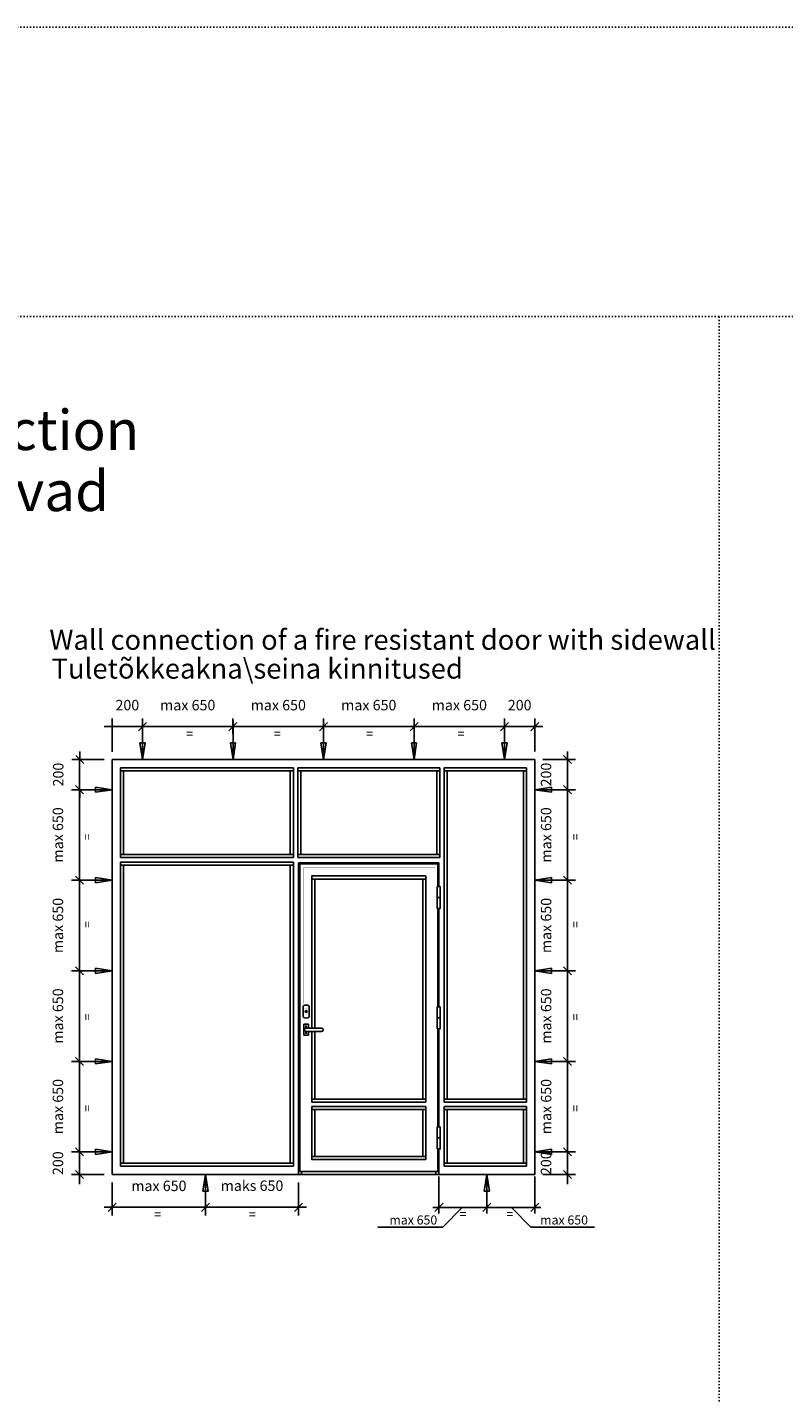
# Model space of a CAD drawing. Extents: x -9629 to 22266, y 8462 to 23313.
# Drawn here: x -1767 to -824, y 12207 to 13906 of the extents above; entities that cross this region are included whole.
import ezdxf

# ---------------------------------------------------------------- set-up
doc = ezdxf.new("R2010")
doc.units = 0
doc.header["$MEASUREMENT"] = 0
for name, pattern in [('AUSGEZOGEN', [0]), ('DASHED', [0.75, 0.5, -0.25]), ('OGLT1', [4, 1.5, -2.5])]:
    doc.linetypes.add(name, pattern=pattern)
doc.layers.get('0').update_dxf_attribs({"linetype": 'CONTINUOUS'})
doc.layers.get('DEFPOINTS').update_dxf_attribs({"linetype": 'CONTINUOUS'})
doc.layers.add('HILFSPUNKTE', color=15, linetype='AUSGEZOGEN')
doc.styles.add('WMF-ARIAL0', font='arial.ttf')
doc.dimstyles.new('STANDARD_1-20', dxfattribs={"dimscale": 0, "dimtxt": 60, "dimasz": 54, "dimexe": 40, "dimexo": 13, "dimgap": 20, "dimtad": 1, "dimtoh": 1, "dimdec": 0, "dimzin": 0, "dimtxsty": 'STANDARD', "dimblk1": 'OBLIQUE', "dimblk2": 'OBLIQUE', "dimsah": 1, "dimcen": 0.09, "dimdle": 40, "dimclrd": 1, "dimclre": 1, "dimclrt": 256, "dimazin": 3, "dimtfac": 1, "dimtdec": 0, "dimtofl": 0, "dimtmove": 0, "dimatfit": 3, "dimtolj": 1, "dimtzin": 0})

# ---------------------------------------------------------------- blocks, each defined once
blk = doc.blocks.new('NOOL')
at = {"color": 1}
for p, q in [((94, 151), (415, 151)), ((415, 151), (277, 172)), ((277, 172), (277, 129)), ((415, 151), (277, 129))]:
    blk.add_line(p, q, dxfattribs=at)
blk = doc.blocks.new('_OBLIQUE')
at = {"color": 0, "linetype": 'BYBLOCK'}
blk.add_line((-0.5, -0.5), (0.5, 0.5), dxfattribs=at)
blk = doc.blocks.new('*D518')
at = {"color": 1, "linetype": 'BYBLOCK'}
for p, q in [((-1663.3, 13035.7), (-1470.7, 13035.7)), ((-1623.3, 13026.9), (-1623.3, 13045.7)), ((-1510.7, 13031.7), (-1510.7, 13045.7))]:
    blk.add_line(p, q, dxfattribs=at)
at = {"layer": 'DEFPOINTS', "color": 0, "linetype": 'BYBLOCK'}
for p in [(-1510.7, 13035.7), (-1623.3, 13016.9), (-1510.7, 13021.7)]:
    blk.add_point(p, dxfattribs=at)
at = {"color": 1, "linetype": 'BYBLOCK', "xscale": 10, "yscale": 10, "zscale": 10, "rotation": 180}
blk.add_blockref('_OBLIQUE', (-1623.3, 13035.7), dxfattribs=at)
at = {"color": 1, "linetype": 'BYBLOCK', "xscale": 10, "yscale": 10, "zscale": 10}
blk.add_blockref('_OBLIQUE', (-1510.7, 13035.7), dxfattribs=at)
at = {"linetype": 'BYBLOCK', "insert": (-1567, 13062.5), "char_height": 13, "attachment_point": 5}
blk.add_mtext('\\A1;ma{\\fVerdana|b0|i0|c186|p34;x} {\\fVerdana|b0|i0|c186|p34;65}0', dxfattribs=at)
blk = doc.blocks.new('*D519')
at = {"color": 1, "linetype": 'BYBLOCK'}
for p, q in [((-1520.7, 13035.7), (-1388, 13035.7)), ((-1510.7, 13026.9), (-1510.7, 13045.7)), ((-1398, 13026.9), (-1398, 13045.7))]:
    blk.add_line(p, q, dxfattribs=at)
at = {"layer": 'DEFPOINTS', "color": 0, "linetype": 'BYBLOCK'}
for p in [(-1398, 13035.7), (-1510.7, 13016.9), (-1398, 13016.9)]:
    blk.add_point(p, dxfattribs=at)
at = {"color": 1, "linetype": 'BYBLOCK', "xscale": 10, "yscale": 10, "zscale": 10, "rotation": 180}
blk.add_blockref('_OBLIQUE', (-1510.7, 13035.7), dxfattribs=at)
at = {"color": 1, "linetype": 'BYBLOCK', "xscale": 10, "yscale": 10, "zscale": 10}
blk.add_blockref('_OBLIQUE', (-1398, 13035.7), dxfattribs=at)
at = {"linetype": 'BYBLOCK', "insert": (-1454.3, 13062.5), "char_height": 13, "attachment_point": 5}
blk.add_mtext('\\A1;ma{\\fVerdana|b0|i0|c186|p34;x} {\\fVerdana|b0|i0|c186|p34;65}0', dxfattribs=at)
blk = doc.blocks.new('*D520')
at = {"color": 1, "linetype": 'BYBLOCK'}
for p, q in [((-1408, 13035.7), (-1275.3, 13035.7)), ((-1398, 13026.9), (-1398, 13045.7)), ((-1285.3, 13025.7), (-1285.3, 13045.7))]:
    blk.add_line(p, q, dxfattribs=at)
at = {"layer": 'DEFPOINTS', "color": 0, "linetype": 'BYBLOCK'}
for p in [(-1285.3, 13035.7), (-1398, 13016.9), (-1285.3, 13015.7)]:
    blk.add_point(p, dxfattribs=at)
at = {"color": 1, "linetype": 'BYBLOCK', "xscale": 10, "yscale": 10, "zscale": 10, "rotation": 180}
blk.add_blockref('_OBLIQUE', (-1398, 13035.7), dxfattribs=at)
at = {"color": 1, "linetype": 'BYBLOCK', "xscale": 10, "yscale": 10, "zscale": 10}
blk.add_blockref('_OBLIQUE', (-1285.3, 13035.7), dxfattribs=at)
at = {"linetype": 'BYBLOCK', "insert": (-1341.7, 13062.5), "char_height": 13, "attachment_point": 5}
blk.add_mtext('\\A1;ma{\\fVerdana|b0|i0|c186|p34;x} {\\fVerdana|b0|i0|c186|p34;65}0', dxfattribs=at)
blk = doc.blocks.new('*D521')
at = {"color": 1, "linetype": 'BYBLOCK'}
for p, q in [((-1325.3, 13035.7), (-1132.7, 13035.7)), ((-1285.3, 13025.7), (-1285.3, 13045.7)), ((-1172.7, 13025.5), (-1172.7, 13045.7))]:
    blk.add_line(p, q, dxfattribs=at)
at = {"layer": 'DEFPOINTS', "color": 0, "linetype": 'BYBLOCK'}
for p in [(-1172.7, 13035.7), (-1285.3, 13015.7), (-1172.7, 13015.5)]:
    blk.add_point(p, dxfattribs=at)
at = {"color": 1, "linetype": 'BYBLOCK', "xscale": 10, "yscale": 10, "zscale": 10, "rotation": 180}
blk.add_blockref('_OBLIQUE', (-1285.3, 13035.7), dxfattribs=at)
at = {"color": 1, "linetype": 'BYBLOCK', "xscale": 10, "yscale": 10, "zscale": 10}
blk.add_blockref('_OBLIQUE', (-1172.7, 13035.7), dxfattribs=at)
at = {"linetype": 'BYBLOCK', "insert": (-1229, 13062.5), "char_height": 13, "attachment_point": 5}
blk.add_mtext('\\A1;ma{\\fVerdana|b0|i0|c186|p34;x} {\\fVerdana|b0|i0|c186|p34;65}0', dxfattribs=at)
blk = doc.blocks.new('*D522')
at = {"color": 1, "linetype": 'BYBLOCK'}
for p, q in [((-1094.3, 12997.3), (-1094.3, 12804.7)), ((-1103.1, 12957.3), (-1084.3, 12957.3)), ((-1098.3, 12844.7), (-1084.3, 12844.7))]:
    blk.add_line(p, q, dxfattribs=at)
at = {"layer": 'DEFPOINTS', "color": 0, "linetype": 'BYBLOCK'}
for p in [(-1113.1, 12957.3), (-1108.3, 12844.7), (-1094.3, 12844.7)]:
    blk.add_point(p, dxfattribs=at)
at = {"color": 1, "linetype": 'BYBLOCK', "xscale": 10, "yscale": 10, "zscale": 10}
for p, rotation in [((-1094.3, 12957.3), 90), ((-1094.3, 12844.7), 270)]:
    blk.add_blockref('_OBLIQUE', p, dxfattribs=dict(at, rotation=rotation))
at = {"linetype": 'BYBLOCK', "insert": (-1121, 12901), "char_height": 13, "attachment_point": 5, "rotation": 90}
blk.add_mtext('\\A1;ma{\\fVerdana|b0|i0|c186|p34;x} {\\fVerdana|b0|i0|c186|p34;65}0', dxfattribs=at)
blk = doc.blocks.new('*D523')
at = {"color": 1, "linetype": 'BYBLOCK'}
for p, q in [((-1103.1, 12844.7), (-1084.3, 12844.7)), ((-1094.3, 12854.7), (-1094.3, 12722)), ((-1103.1, 12732), (-1084.3, 12732))]:
    blk.add_line(p, q, dxfattribs=at)
at = {"layer": 'DEFPOINTS', "color": 0, "linetype": 'BYBLOCK'}
for p in [(-1113.1, 12844.7), (-1113.1, 12732), (-1094.3, 12732)]:
    blk.add_point(p, dxfattribs=at)
at = {"color": 1, "linetype": 'BYBLOCK', "xscale": 10, "yscale": 10, "zscale": 10}
for p, rotation in [((-1094.3, 12844.7), 90), ((-1094.3, 12732), 270)]:
    blk.add_blockref('_OBLIQUE', p, dxfattribs=dict(at, rotation=rotation))
at = {"linetype": 'BYBLOCK', "insert": (-1121, 12788.3), "char_height": 13, "attachment_point": 5, "rotation": 90}
blk.add_mtext('\\A1;ma{\\fVerdana|b0|i0|c186|p34;x} {\\fVerdana|b0|i0|c186|p34;65}0', dxfattribs=at)
blk = doc.blocks.new('*D524')
at = {"color": 1, "linetype": 'BYBLOCK'}
for p, q in [((-1094.3, 12742), (-1094.3, 12609.3)), ((-1103.1, 12732), (-1084.3, 12732)), ((-1104.3, 12619.3), (-1084.3, 12619.3))]:
    blk.add_line(p, q, dxfattribs=at)
at = {"layer": 'DEFPOINTS', "color": 0, "linetype": 'BYBLOCK'}
for p in [(-1113.1, 12732), (-1114.3, 12619.3), (-1094.3, 12619.3)]:
    blk.add_point(p, dxfattribs=at)
at = {"color": 1, "linetype": 'BYBLOCK', "xscale": 10, "yscale": 10, "zscale": 10}
for p, rotation in [((-1094.3, 12732), 90), ((-1094.3, 12619.3), 270)]:
    blk.add_blockref('_OBLIQUE', p, dxfattribs=dict(at, rotation=rotation))
at = {"linetype": 'BYBLOCK', "insert": (-1121, 12675.7), "char_height": 13, "attachment_point": 5, "rotation": 90}
blk.add_mtext('\\A1;ma{\\fVerdana|b0|i0|c186|p34;x} {\\fVerdana|b0|i0|c186|p34;65}0', dxfattribs=at)
blk = doc.blocks.new('*D525')
at = {"color": 1, "linetype": 'BYBLOCK'}
for p, q in [((-1094.3, 12659.3), (-1094.3, 12466.7)), ((-1104.3, 12619.3), (-1084.3, 12619.3)), ((-1104.5, 12506.7), (-1084.3, 12506.7))]:
    blk.add_line(p, q, dxfattribs=at)
at = {"layer": 'DEFPOINTS', "color": 0, "linetype": 'BYBLOCK'}
for p in [(-1114.3, 12619.3), (-1114.5, 12506.7), (-1094.3, 12506.7)]:
    blk.add_point(p, dxfattribs=at)
at = {"color": 1, "linetype": 'BYBLOCK', "xscale": 10, "yscale": 10, "zscale": 10}
for p, rotation in [((-1094.3, 12619.3), 90), ((-1094.3, 12506.7), 270)]:
    blk.add_blockref('_OBLIQUE', p, dxfattribs=dict(at, rotation=rotation))
at = {"linetype": 'BYBLOCK', "insert": (-1121, 12563), "char_height": 13, "attachment_point": 5, "rotation": 90}
blk.add_mtext('\\A1;ma{\\fVerdana|b0|i0|c186|p34;x} {\\fVerdana|b0|i0|c186|p34;65}0', dxfattribs=at)
blk = doc.blocks.new('*D526')
at = {"color": 1, "linetype": 'BYBLOCK'}
for p, q in [((-1094.3, 12506.7), (-1094.3, 12516.7)), ((-1125.1, 12478.5), (-1084.3, 12478.5)), ((-1094.3, 12478.5), (-1094.3, 12468.5))]:
    blk.add_line(p, q, dxfattribs=at)
at = {"layer": 'DEFPOINTS', "color": 0, "linetype": 'BYBLOCK'}
for p in [(-1094.3, 12506.7), (-1135.1, 12478.5), (-1094.3, 12478.5)]:
    blk.add_point(p, dxfattribs=at)
at = {"color": 1, "linetype": 'BYBLOCK', "xscale": 10, "yscale": 10, "zscale": 10}
for p, rotation in [((-1094.3, 12506.7), 270), ((-1094.3, 12478.5), 90)]:
    blk.add_blockref('_OBLIQUE', p, dxfattribs=dict(at, rotation=rotation))
at = {"linetype": 'BYBLOCK', "insert": (-1121.1, 12492.6), "char_height": 13, "attachment_point": 5, "rotation": 90}
blk.add_mtext('\\A1;{\\fVerdana|b0|i0|c186|p34;200}', dxfattribs=at)
blk = doc.blocks.new('*D527')
at = {"color": 1, "linetype": 'BYBLOCK'}
for p, q in [((-1701.7, 12997.3), (-1701.7, 12804.7)), ((-1693, 12957.3), (-1711.7, 12957.3)), ((-1697.7, 12844.7), (-1711.7, 12844.7))]:
    blk.add_line(p, q, dxfattribs=at)
at = {"layer": 'DEFPOINTS', "color": 0, "linetype": 'BYBLOCK'}
for p in [(-1683, 12957.3), (-1701.7, 12844.7), (-1687.7, 12844.7)]:
    blk.add_point(p, dxfattribs=at)
at = {"color": 1, "linetype": 'BYBLOCK', "xscale": 10, "yscale": 10, "zscale": 10}
for p, rotation in [((-1701.7, 12957.3), 90), ((-1701.7, 12844.7), 270)]:
    blk.add_blockref('_OBLIQUE', p, dxfattribs=dict(at, rotation=rotation))
at = {"linetype": 'BYBLOCK', "insert": (-1728.5, 12901), "char_height": 13, "attachment_point": 5, "rotation": 90}
blk.add_mtext('\\A1;ma{\\fVerdana|b0|i0|c186|p34;x} {\\fVerdana|b0|i0|c186|p34;65}0', dxfattribs=at)
blk = doc.blocks.new('*D528')
at = {"color": 1, "linetype": 'BYBLOCK'}
for p, q in [((-1693, 12844.7), (-1711.7, 12844.7)), ((-1701.7, 12854.7), (-1701.7, 12722)), ((-1693, 12732), (-1711.7, 12732))]:
    blk.add_line(p, q, dxfattribs=at)
at = {"layer": 'DEFPOINTS', "color": 0, "linetype": 'BYBLOCK'}
for p in [(-1683, 12844.7), (-1701.7, 12732), (-1683, 12732)]:
    blk.add_point(p, dxfattribs=at)
at = {"color": 1, "linetype": 'BYBLOCK', "xscale": 10, "yscale": 10, "zscale": 10}
for p, rotation in [((-1701.7, 12844.7), 90), ((-1701.7, 12732), 270)]:
    blk.add_blockref('_OBLIQUE', p, dxfattribs=dict(at, rotation=rotation))
at = {"linetype": 'BYBLOCK', "insert": (-1728.5, 12788.3), "char_height": 13, "attachment_point": 5, "rotation": 90}
blk.add_mtext('\\A1;ma{\\fVerdana|b0|i0|c186|p34;x} {\\fVerdana|b0|i0|c186|p34;65}0', dxfattribs=at)
blk = doc.blocks.new('*D529')
at = {"color": 1, "linetype": 'BYBLOCK'}
for p, q in [((-1701.7, 12742), (-1701.7, 12609.3)), ((-1693, 12732), (-1711.7, 12732)), ((-1691.7, 12619.3), (-1711.7, 12619.3))]:
    blk.add_line(p, q, dxfattribs=at)
at = {"layer": 'DEFPOINTS', "color": 0, "linetype": 'BYBLOCK'}
for p in [(-1683, 12732), (-1701.7, 12619.3), (-1681.7, 12619.3)]:
    blk.add_point(p, dxfattribs=at)
at = {"color": 1, "linetype": 'BYBLOCK', "xscale": 10, "yscale": 10, "zscale": 10}
for p, rotation in [((-1701.7, 12732), 90), ((-1701.7, 12619.3), 270)]:
    blk.add_blockref('_OBLIQUE', p, dxfattribs=dict(at, rotation=rotation))
at = {"linetype": 'BYBLOCK', "insert": (-1728.5, 12675.7), "char_height": 13, "attachment_point": 5, "rotation": 90}
blk.add_mtext('\\A1;ma{\\fVerdana|b0|i0|c186|p34;x} {\\fVerdana|b0|i0|c186|p34;65}0', dxfattribs=at)
blk = doc.blocks.new('*D530')
at = {"color": 1, "linetype": 'BYBLOCK'}
for p, q in [((-1701.7, 12659.3), (-1701.7, 12466.7)), ((-1691.7, 12619.3), (-1711.7, 12619.3)), ((-1691.5, 12506.7), (-1711.7, 12506.7))]:
    blk.add_line(p, q, dxfattribs=at)
at = {"layer": 'DEFPOINTS', "color": 0, "linetype": 'BYBLOCK'}
for p in [(-1681.7, 12619.3), (-1701.7, 12506.7), (-1681.5, 12506.7)]:
    blk.add_point(p, dxfattribs=at)
at = {"color": 1, "linetype": 'BYBLOCK', "xscale": 10, "yscale": 10, "zscale": 10}
for p, rotation in [((-1701.7, 12619.3), 90), ((-1701.7, 12506.7), 270)]:
    blk.add_blockref('_OBLIQUE', p, dxfattribs=dict(at, rotation=rotation))
at = {"linetype": 'BYBLOCK', "insert": (-1728.5, 12563), "char_height": 13, "attachment_point": 5, "rotation": 90}
blk.add_mtext('\\A1;ma{\\fVerdana|b0|i0|c186|p34;x} {\\fVerdana|b0|i0|c186|p34;65}0', dxfattribs=at)
blk = doc.blocks.new('*D531')
at = {"color": 1, "linetype": 'BYBLOCK'}
for p, q in [((-1701.7, 12506.7), (-1701.7, 12516.7)), ((-1670.9, 12478.5), (-1711.7, 12478.5)), ((-1701.7, 12478.5), (-1701.7, 12468.5))]:
    blk.add_line(p, q, dxfattribs=at)
at = {"layer": 'DEFPOINTS', "color": 0, "linetype": 'BYBLOCK'}
for p in [(-1701.7, 12506.7), (-1701.7, 12478.5), (-1660.9, 12478.5)]:
    blk.add_point(p, dxfattribs=at)
at = {"color": 1, "linetype": 'BYBLOCK', "xscale": 10, "yscale": 10, "zscale": 10}
for p, rotation in [((-1701.7, 12506.7), 270), ((-1701.7, 12478.5), 90)]:
    blk.add_blockref('_OBLIQUE', p, dxfattribs=dict(at, rotation=rotation))
at = {"linetype": 'BYBLOCK', "insert": (-1728.5, 12492.6), "char_height": 13, "attachment_point": 5, "rotation": 90}
blk.add_mtext('\\A1;{\\fVerdana|b0|i0|c186|p34;200}', dxfattribs=at)
blk = doc.blocks.new('*D532')
at = {"color": 1, "linetype": 'BYBLOCK'}
for p, q in [((-1660.9, 12468.5), (-1660.9, 12427.7)), ((-1670.9, 12437.7), (-1534.9, 12437.7)), ((-1544.9, 12431), (-1544.9, 12427.7))]:
    blk.add_line(p, q, dxfattribs=at)
at = {"layer": 'DEFPOINTS', "color": 0, "linetype": 'BYBLOCK'}
for p in [(-1660.9, 12478.5), (-1544.9, 12441), (-1544.9, 12437.7)]:
    blk.add_point(p, dxfattribs=at)
at = {"color": 1, "linetype": 'BYBLOCK', "xscale": 10, "yscale": 10, "zscale": 10, "rotation": 180}
blk.add_blockref('_OBLIQUE', (-1660.9, 12437.7), dxfattribs=at)
at = {"color": 1, "linetype": 'BYBLOCK', "xscale": 10, "yscale": 10, "zscale": 10}
blk.add_blockref('_OBLIQUE', (-1544.9, 12437.7), dxfattribs=at)
at = {"linetype": 'BYBLOCK', "insert": (-1602.9, 12464.4), "char_height": 13, "attachment_point": 5}
blk.add_mtext('\\A1;ma{\\fVerdana|b0|i0|c186|p34;x} {\\fVerdana|b0|i0|c186|p34;65}0', dxfattribs=at)
blk = doc.blocks.new('*D533')
at = {"color": 1, "linetype": 'BYBLOCK'}
for p, q in [((-1429, 12468.5), (-1429, 12427.7)), ((-1554.9, 12437.7), (-1419, 12437.7)), ((-1544.9, 12444.3), (-1544.9, 12427.7))]:
    blk.add_line(p, q, dxfattribs=at)
at = {"layer": 'DEFPOINTS', "color": 0, "linetype": 'BYBLOCK'}
for p in [(-1429, 12478.5), (-1544.9, 12454.3), (-1429, 12437.7)]:
    blk.add_point(p, dxfattribs=at)
at = {"color": 1, "linetype": 'BYBLOCK', "xscale": 10, "yscale": 10, "zscale": 10, "rotation": 180}
blk.add_blockref('_OBLIQUE', (-1544.9, 12437.7), dxfattribs=at)
at = {"color": 1, "linetype": 'BYBLOCK', "xscale": 10, "yscale": 10, "zscale": 10}
blk.add_blockref('_OBLIQUE', (-1429, 12437.7), dxfattribs=at)
at = {"linetype": 'BYBLOCK', "insert": (-1487, 12464.6), "char_height": 13, "attachment_point": 5}
blk.add_mtext('\\A1;ma{\\fVerdana|b0|i0|c186|p34;ks} {\\fVerdana|b0|i0|c186|p34;65}0', dxfattribs=at)
blk = doc.blocks.new('*D495')
at = {"color": 1, "linetype": 'BYBLOCK'}
for p, q in [((-1701.4, 12994.9), (-1701.4, 13004.9)), ((-1670.9, 12994.9), (-1711.4, 12994.9)), ((-1670.9, 12957.3), (-1711.4, 12957.3)), ((-1701.4, 12957.3), (-1701.4, 12947.3))]:
    blk.add_line(p, q, dxfattribs=at)
at = {"layer": 'DEFPOINTS', "color": 0, "linetype": 'BYBLOCK'}
for p in [(-1701.4, 12994.9), (-1660.9, 12994.9), (-1660.9, 12957.3)]:
    blk.add_point(p, dxfattribs=at)
at = {"color": 1, "linetype": 'BYBLOCK', "xscale": 10, "yscale": 10, "zscale": 10, "rotation": 270}
blk.add_blockref('_OBLIQUE', (-1701.4, 12994.9), dxfattribs=at)
at = {"linetype": 'BYBLOCK', "insert": (-1728.1, 12976.1), "char_height": 13, "attachment_point": 5, "rotation": 90}
blk.add_mtext('\\A1;{\\fVerdana|b0|i0|c186|p34;200}', dxfattribs=at)
blk = doc.blocks.new('_NONE')
blk = doc.blocks.new('*D496')
at = {"color": 1, "linetype": 'BYBLOCK'}
for p, q in [((-1094.3, 12994.9), (-1094.3, 13004.9)), ((-1125.1, 12994.9), (-1084.3, 12994.9)), ((-1094.3, 12957.3), (-1094.3, 12947.3))]:
    blk.add_line(p, q, dxfattribs=at)
at = {"layer": 'DEFPOINTS', "color": 0, "linetype": 'BYBLOCK'}
for p in [(-1135.1, 12994.9), (-1094.3, 12994.9), (-1094.3, 12957.3)]:
    blk.add_point(p, dxfattribs=at)
at = {"color": 1, "linetype": 'BYBLOCK', "xscale": 10, "yscale": 10, "zscale": 10, "rotation": 270}
blk.add_blockref('_OBLIQUE', (-1094.3, 12994.9), dxfattribs=at)
at = {"linetype": 'BYBLOCK', "insert": (-1121.1, 12976.1), "char_height": 13, "attachment_point": 5, "rotation": 90}
blk.add_mtext('\\A1;{\\fVerdana|b0|i0|c186|p34;200}', dxfattribs=at)
blk = doc.blocks.new('*D498')
at = {"color": 1, "linetype": 'BYBLOCK'}
for p, q in [((-1660.9, 13035.7), (-1670.9, 13035.7)), ((-1660.9, 13004.3), (-1660.9, 13045.7)), ((-1623.3, 13004.3), (-1623.3, 13045.7)), ((-1623.3, 13035.7), (-1613.3, 13035.7))]:
    blk.add_line(p, q, dxfattribs=at)
at = {"layer": 'DEFPOINTS', "color": 0, "linetype": 'BYBLOCK'}
for p in [(-1623.3, 13035.7), (-1660.9, 12994.3), (-1623.3, 12994.3)]:
    blk.add_point(p, dxfattribs=at)
at = {"color": 1, "linetype": 'BYBLOCK', "xscale": 10, "yscale": 10, "zscale": 10, "rotation": 180}
blk.add_blockref('_OBLIQUE', (-1623.3, 13035.7), dxfattribs=at)
at = {"linetype": 'BYBLOCK', "insert": (-1642.1, 13062.5), "char_height": 13, "attachment_point": 5}
blk.add_mtext('\\A1;{\\fVerdana|b0|i0|c186|p34;200}', dxfattribs=at)
blk = doc.blocks.new('*D499')
at = {"color": 1, "linetype": 'BYBLOCK'}
for p, q in [((-1172.7, 13035.7), (-1182.7, 13035.7)), ((-1172.7, 13004.9), (-1172.7, 13045.7)), ((-1135.1, 13004.9), (-1135.1, 13045.7)), ((-1135.1, 13035.7), (-1125.1, 13035.7))]:
    blk.add_line(p, q, dxfattribs=at)
at = {"layer": 'DEFPOINTS', "color": 0, "linetype": 'BYBLOCK'}
for p in [(-1135.1, 13035.7), (-1172.7, 12994.9), (-1135.1, 12994.9)]:
    blk.add_point(p, dxfattribs=at)
at = {"color": 1, "linetype": 'BYBLOCK', "xscale": 10, "yscale": 10, "zscale": 10, "rotation": 180}
blk.add_blockref('_OBLIQUE', (-1135.1, 13035.7), dxfattribs=at)
at = {"linetype": 'BYBLOCK', "insert": (-1153.9, 13062.5), "char_height": 13, "attachment_point": 5}
blk.add_mtext('\\A1;{\\fVerdana|b0|i0|c186|p34;200}', dxfattribs=at)

msp = doc.modelspace()

# ---------------------------------------------------------------- linework, layer by layer
at = {"linetype": 'OGLT1'}
for p, q in [((-6247.35737, 13905.80606), (7325.47741, 13905.80606)), ((-6247.35737, 13545.80606), (7320.82248, 13545.80606)), ((-905.84409, 13545.80606), (-905.84409, 10487.18489))]:
    msp.add_line(p, q, dxfattribs=at)
for p, q in [((-1135.12172, 12994.87611), (-1660.90053, 12994.87611)), ((-1660.90053, 12478.4862), (-1660.90053, 12994.87611)), ((-1135.12172, 12994.87611), (-1135.12172, 12478.4862)), ((-1428.99452, 12478.4862), (-1428.99452, 12866.2577)), ((-1428.99452, 12866.2577), (-1254.36085, 12866.2577)), ((-1427.68007, 12482.23647), (-1427.68007, 12864.94326)), ((-1427.68007, 12864.94326), (-1255.67529, 12864.94326)), ((-1255.67529, 12864.94326), (-1255.67529, 12836.77654)), ((-1254.36085, 12866.2577), (-1254.36085, 12836.77654)), ((-1255.67529, 12809.5403), (-1255.67529, 12687.19581)), ((-1254.36085, 12809.5403), (-1254.36085, 12687.19581)), ((-1255.67529, 12659.95957), (-1255.67529, 12537.63943)), ((-1254.36085, 12659.95957), (-1254.36085, 12537.63943)), ((-1255.67529, 12510.40319), (-1255.67529, 12482.23647)), ((-1254.36085, 12510.40319), (-1254.36085, 12478.4862)), ((-1605.01434, 12478.4862), (-1660.90053, 12478.4862)), ((-1135.12172, 12478.4862), (-1605.01434, 12478.4862)), ((-1255.67529, 12482.23647), (-1427.68007, 12482.23647)), ((-1425.23896, 12478.4862), (-1425.23896, 12482.23647)), ((-1258.11641, 12482.23647), (-1258.11641, 12478.4862))]:
    msp.add_line(p, q)
at = {"color": 1}
for p, q in [((-1650.57273, 12872.82994), (-1650.57273, 12984.54831)), ((-1603.13656, 12984.54831), (-1650.57273, 12984.54831)), ((-1603.13656, 12980.79275), (-1650.57273, 12980.79275)), ((-1435.56676, 12984.54831), (-1603.13656, 12984.54831)), ((-1435.56676, 12980.79275), (-1603.13656, 12980.79275)), ((-1435.56676, 12872.82994), (-1435.56676, 12984.54831)), ((-1253.42196, 12984.54831), (-1429.93341, 12984.54831)), ((-1429.93341, 12872.82994), (-1429.93341, 12984.54831)), ((-1253.42196, 12980.79275), (-1429.93341, 12980.79275)), ((-1253.42196, 12984.54831), (-1253.42196, 12872.82994)), ((-1247.78861, 12984.54831), (-1247.78861, 12568.61972)), ((-1145.44952, 12984.54831), (-1247.78861, 12984.54831)), ((-1145.44952, 12980.79275), (-1247.78861, 12980.79275)), ((-1145.44952, 12984.54831), (-1145.44952, 12568.61972)), ((-1650.57273, 12876.5855), (-1603.13656, 12876.5855)), ((-1603.13656, 12876.5855), (-1435.56676, 12876.5855)), ((-1429.93341, 12876.5855), (-1253.42196, 12876.5855)), ((-1650.57273, 12872.82994), (-1603.13656, 12872.82994)), ((-1650.57273, 12488.814), (-1650.57273, 12867.1966)), ((-1650.57273, 12867.1966), (-1603.13656, 12867.1966)), ((-1650.57273, 12863.44103), (-1439.32232, 12863.44103)), ((-1603.13656, 12872.82994), (-1435.56676, 12872.82994)), ((-1603.13656, 12867.1966), (-1435.56676, 12867.1966)), ((-1603.13656, 12863.44103), (-1435.56676, 12863.44103)), ((-1435.56676, 12488.814), (-1435.56676, 12867.1966)), ((-1429.93341, 12872.82994), (-1253.42196, 12872.82994)), ((-1252.7264, 12823.15842), (-1256.45954, 12823.15842)), ((-1423.18034, 12687.8484), (-1423.18034, 12674.72481)), ((-1416.04478, 12674.72481), (-1416.04478, 12687.8484)), ((-1252.7264, 12673.57769), (-1256.45954, 12673.57769)), ((-1419.61256, 12660.77184), (-1400.45919, 12660.77184)), ((-1419.61256, 12656.64072), (-1400.45919, 12656.64072)), ((-1247.78861, 12562.98637), (-1247.78861, 12488.814)), ((-1145.44952, 12562.98637), (-1145.44952, 12488.814)), ((-1252.7264, 12524.02131), (-1256.45954, 12524.02131)), ((-1603.13656, 12492.56957), (-1650.57273, 12492.56957)), ((-1603.13656, 12488.814), (-1650.57273, 12488.814)), ((-1435.56676, 12492.56957), (-1603.13656, 12492.56957)), ((-1435.56676, 12488.814), (-1603.13656, 12488.814)), ((-1145.44952, 12492.56957), (-1247.78861, 12492.56957)), ((-1145.44952, 12488.814), (-1247.78861, 12488.814))]:
    msp.add_line(p, q, dxfattribs=at)
at = {"color": 0, "linetype": 'BYBLOCK'}
for p, q in [((-1646.81717, 12980.79275), (-1439.32232, 12980.79275)), ((-1426.17785, 12980.79275), (-1257.17752, 12980.79275)), ((-1244.03305, 12980.79275), (-1149.20508, 12980.79275)), ((-1646.81717, 12876.5855), (-1439.32232, 12876.5855)), ((-1426.17785, 12876.5855), (-1257.17752, 12876.5855)), ((-1646.81717, 12863.44103), (-1439.32232, 12863.44103)), ((-1408.90226, 12846.16544), (-1274.45311, 12846.16544)), ((-1408.90226, 12572.37528), (-1274.45311, 12572.37528)), ((-1244.03305, 12572.37528), (-1149.20508, 12572.37528)), ((-1408.90226, 12559.23081), (-1274.45311, 12559.23081)), ((-1408.90226, 12501.01429), (-1274.45311, 12501.01429)), ((-1244.03305, 12492.56957), (-1149.20508, 12492.56957))]:
    msp.add_line(p, q, dxfattribs=at)
at = {"color": 1, "linetype": 'BYBLOCK'}
for p, q in [((-1270.69754, 12846.16544), (-1412.65782, 12846.16544)), ((-1270.69754, 12572.37528), (-1412.65782, 12572.37528)), ((-1145.44952, 12572.37528), (-1247.78861, 12572.37528)), ((-1270.69754, 12559.23081), (-1412.65782, 12559.23081)), ((-1145.44952, 12568.61972), (-1247.78861, 12568.61972)), ((-1145.44952, 12562.98637), (-1247.78861, 12562.98637)), ((-1145.44952, 12559.23081), (-1247.78861, 12559.23081)), ((-1270.69754, 12501.01429), (-1412.65782, 12501.01429)), ((-1254.36085, 12476.04509), (-1254.36085, 12430.144)), ((-1135.12172, 12476.04509), (-1135.12172, 12430.144)), ((-1194.74128, 12451.87398), (-1194.74128, 12430.144)), ((-1261.87197, 12437.65512), (-1187.23016, 12437.65512)), ((-1225.27739, 12437.65512), (-1249.62513, 12413.18045)), ((-1202.25241, 12437.65512), (-1127.6106, 12437.65512)), ((-1194.74128, 12438.56787), (-1194.74128, 12430.144)), ((-1164.20518, 12437.65512), (-1139.85744, 12413.18045)), ((-1249.62513, 12413.18045), (-1330.4758, 12413.18045)), ((-1139.85744, 12413.18045), (-1060.70682, 12413.18045))]:
    msp.add_line(p, q, dxfattribs=at)
at = {"linetype": 'BYBLOCK'}
msp.add_line((-1244.03305, 12559.23081), (-1149.20508, 12559.23081), dxfattribs=at)
for points in [[(-1605.01434, 12876.5855), (-1646.81717, 12876.5855), (-1646.81717, 12980.79275), (-1605.01434, 12980.79275)], [(-1603.13656, 12980.79275), (-1439.32232, 12980.79275), (-1439.32232, 12876.5855), (-1603.13656, 12876.5855)], [(-1646.81717, 12863.44103), (-1439.32232, 12863.44103), (-1439.32232, 12492.56957), (-1603.13656, 12492.56957)], [(-1605.01434, 12492.56957), (-1646.81717, 12492.56957), (-1646.81717, 12863.44103), (-1605.01434, 12863.44103)], [(-1408.90226, 12660.77184), (-1408.90226, 12846.16544), (-1274.45311, 12846.16544), (-1274.45311, 12572.37528), (-1408.90226, 12572.37528), (-1408.90226, 12656.64072)]]:
    msp.add_lwpolyline(points, dxfattribs=at)
for points in [[(-1426.17785, 12980.79275), (-1257.17752, 12980.79275), (-1257.17752, 12876.5855), (-1426.17785, 12876.5855)], [(-1244.03305, 12980.79275), (-1149.20508, 12980.79275), (-1149.20508, 12572.37528), (-1244.03305, 12572.37528)], [(-1408.90226, 12559.23081), (-1274.45311, 12559.23081), (-1274.45311, 12501.01429), (-1408.90226, 12501.01429)], [(-1244.03305, 12559.23081), (-1149.20508, 12559.23081), (-1149.20508, 12492.56957), (-1244.03305, 12492.56957)]]:
    msp.add_lwpolyline(points, close=True, dxfattribs=at)
at = {"color": 1, "linetype": 'DASHED', "ltscale": 50, "const_width": 0.37556}
msp.add_lwpolyline([(-1259.43086, 12860.2488), (-1422.98562, 12860.2488), (-1422.98562, 12691.64926)], dxfattribs=at)
at = {"color": 1, "linetype": 'BYBLOCK'}
msp.add_lwpolyline([(-1412.65782, 12660.77184), (-1412.65782, 12849.92101), (-1270.69754, 12849.92101), (-1270.69754, 12568.61972), (-1412.65782, 12568.61972), (-1412.65782, 12656.64072)], dxfattribs=at)
at = {"color": 1}
for points in [[(-1252.7264, 12836.77654), (-1256.45954, 12836.77654), (-1256.45954, 12809.5403), (-1252.7264, 12809.5403)], [(-1252.7264, 12687.19581), (-1256.45954, 12687.19581), (-1256.45954, 12659.95957), (-1252.7264, 12659.95957)], [(-1252.7264, 12537.63943), (-1256.45954, 12537.63943), (-1256.45954, 12510.40319), (-1252.7264, 12510.40319)]]:
    msp.add_lwpolyline(points, close=True, dxfattribs=at)
msp.add_lwpolyline([(-1416.60811, 12660.77184), (-1416.60811, 12664.76213, 0.4142135624), (-1417.547, 12665.70102), (-1421.67812, 12665.70102, 0.4142135624), (-1422.61701, 12664.76213), (-1422.61701, 12652.65044, 0.4142135624), (-1421.67812, 12651.71154), (-1417.547, 12651.71154, 0.4142135624), (-1416.60811, 12652.65044), (-1416.60811, 12656.64072)], format="xyb", dxfattribs=at)
at = {"color": 1, "linetype": 'BYBLOCK'}
msp.add_lwpolyline([(-1412.65782, 12562.98637), (-1270.69754, 12562.98637), (-1270.69754, 12497.25872), (-1412.65782, 12497.25872)], close=True, dxfattribs=at)
at = {"color": 1}
for centre, radius in [((-1419.61256, 12681.2866), 1.31445), ((-1419.61256, 12681.2866), 0.75111), ((-1419.61256, 12662.64962), 0.75111), ((-1419.61256, 12654.76294), 0.75111)]:
    msp.add_circle(centre, radius, dxfattribs=at)
for centre, radius, start, end in [((-1422.24145, 12687.8484), 0.93889, 114.62431835, 180), ((-1422.24145, 12674.72481), 0.93889, 180, 245.37568165), ((-1419.61256, 12682.11283), 7.24824, 65.37568165, 114.62431835), ((-1419.61256, 12680.46038), 7.24824, 245.37568165, 294.62431835), ((-1416.98367, 12687.8484), 0.93889, 0, 65.37568165), ((-1416.98367, 12674.72481), 0.93889, 294.62431835, 0), ((-1419.61256, 12658.70628), 2.06556, 90, 270), ((-1400.45919, 12658.70628), 2.06556, 270, 90)]:
    msp.add_arc(centre, radius, start, end, dxfattribs=at)

# ---------------------------------------------------------------- block references
at = {"yscale": 0.1502225169707861}
for p, xscale, zscale, rotation in [((-1645.96118, 13057.28921), 0.1502225169707861, 0.1502225169707861, 270), ((-1533.29429, 13057.28921), 0.1502225169707861, 0.1502225169707861, 270), ((-1420.6274, 13057.28921), 0.1502225169707861, 0.1502225169707861, 270), ((-1307.96051, 13057.28921), 0.1502225169707861, 0.1502225169707861, 270), ((-1195.29362, 13057.28921), 0.1502225169707861, 0.1502225169707861, 270), ((-1723.31364, 12979.93675), -0.1502225169707861, 0.1502225169709228, 180), ((-1072.70862, 12979.93675), 0.1502225169707861, 0.1502225169707861, 180), ((-1723.31364, 12867.26986), -0.1502225169707861, 0.1502225169709228, 180), ((-1072.70862, 12867.26986), 0.1502225169707861, 0.1502225169707861, 180), ((-1723.31364, 12754.60297), -0.1502225169707861, 0.1502225169709228, 180), ((-1072.70862, 12754.60297), 0.1502225169707861, 0.1502225169707861, 180), ((-1723.31364, 12641.93609), -0.1502225169707861, 0.1502225169709228, 180), ((-1072.70862, 12641.93609), 0.1502225169707861, 0.1502225169707861, 180), ((-1567.5638, 12416.0731), -0.1502225169707861, 0.1502225169709228, 270), ((-1217.35756, 12416.0731), -0.1502225169707861, 0.1502225169709228, 270)]:
    msp.add_blockref('NOOL', p, dxfattribs=dict(at, xscale=xscale, zscale=zscale, rotation=rotation))
for p, xscale, zscale in [((-1723.31364, 12484.03665), 0.1502225169707861, 0.1502225169707861), ((-1723.31364, 12484.03665), 0.1502225169707861, 0.1502225169707861), ((-1072.70862, 12484.03665), -0.1502225169707861, 0.1502225169709228)]:
    msp.add_blockref('NOOL', p, dxfattribs=dict(at, xscale=xscale, zscale=zscale))
at = {"color": 1, "linetype": 'BYBLOCK', "xscale": 10.14001989553729, "yscale": 10.14001989553729, "zscale": 10.14001989553729, "rotation": 180}
for p in [(-1254.36085, 12437.65512), (-1194.74128, 12437.65512)]:
    msp.add_blockref('_OBLIQUE', p, dxfattribs=at)
at = {"color": 1, "linetype": 'BYBLOCK', "xscale": 10.14001989553729, "yscale": 10.14001989553729, "zscale": 10.14001989553729}
for p in [(-1194.74128, 12437.65512), (-1135.12172, 12437.65512)]:
    msp.add_blockref('_OBLIQUE', p, dxfattribs=at)

# ---------------------------------------------------------------- texts
at = {"color": 1}
msp.add_text('ABLOY', height=0.901335, dxfattribs=at).set_placement((-1421.56009, 12684.23046))
at = {"linetype": 'BYBLOCK', "char_height": 11.2666888, "attachment_point": 5}
for s, insert in [('{\\fVerdana|b0|i0|c186|p34;=}', (-1455.58409, 13026.96769)), ('{\\fVerdana|b0|i0|c186|p34;=}', (-1340.48487, 13026.96769)), ('{\\fVerdana|b0|i0|c186|p34;=}', (-1226.78066, 13026.96769)), ('{\\fVerdana|b0|i0|c186|p34;=}', (-1564.66423, 13026.9059)), ('{\\fVerdana|b0|i0|c186|p34;=}', (-1604.33992, 12428.91562)), ('{\\fVerdana|b0|i0|c186|p34;=}', (-1486.57238, 12428.91562)), ('\\A1;ma{\\fVerdana|b0|i0|c186|p34;x} {\\fVerdana|b0|i0|c186|p34;65}0', (-1286.27631, 12421.93643)), ('{\\fVerdana|b0|i0|c186|p34;=}', (-1224.32389, 12429.29985)), ('{\\fVerdana|b0|i0|c186|p34;=}', (-1166.17592, 12429.29985)), ('\\A1;ma{\\fVerdana|b0|i0|c186|p34;x} {\\fVerdana|b0|i0|c186|p34;65}0', (-1098.69652, 12421.93643))]:
    msp.add_mtext(s, dxfattribs=dict(at, insert=insert))
at = {"linetype": 'BYBLOCK', "char_height": 11.2666888, "attachment_point": 5, "rotation": 270}
for insert in [(-1692.14411, 12898.63981), (-1084.70313, 12898.63981), (-1692.08232, 12789.55966), (-1084.64135, 12789.55966), (-1692.08232, 12674.46044), (-1084.64135, 12674.46044), (-1692.08232, 12560.75623), (-1084.64135, 12560.75623)]:
    msp.add_mtext('{\\fVerdana|b0|i0|c186|p34;=}', dxfattribs=dict(at, insert=insert))
at = {"layer": 'HILFSPUNKTE', "color": 0, "style": 'WMF-ARIAL0'}
for s, p in [('Wall connection of a fire resistant door with sidewall', (-1739.14462, 13131.32636)), ('Tuletõkkeakna\\seina kinnitused', (-1736.41053, 13095.46684))]:
    msp.add_text(s, height=25, dxfattribs=at).set_placement(p)
at = {"layer": 'HILFSPUNKTE', "color": 51, "char_height": 50, "width": 667.9676356, "attachment_point": 1, "style": 'WMF-ARIAL0'}
for s, insert in [('{\\fArial|b0|i0|c186|p20;Wall connection}', (-2139.00853, 13429.82259)), ('{\\fArial|b0|i0|c186|p20;Kinnitusavad}', (-2083.30524, 13353.8463))]:
    msp.add_mtext(s, dxfattribs=dict(at, insert=insert))

# ---------------------------------------------------------------- dimensions: what is measured, and where the dimension line sits
at = {"color": 1, "linetype": 'BYBLOCK'}
for base, p1, p2, text, override, picture, middle in [((-1510.67802, 13035.70719), (-1623.3449, 13016.92937), (-1510.67802, 13021.7031), 'ma{\\fVerdana|b0|i0|c186|p34;x} {\\fVerdana|b0|i0|c186|p34;65}0', {"dimscale": 1, "dimtxt": 13, "dimasz": 10, "dimexe": 10, "dimexo": 10, "dimdle": 40}, '*D518', (-1567.01146, 13035.70719)), ((-1398.01113, 13035.70719), (-1510.67802, 13016.92937), (-1398.01113, 13016.92937), 'ma{\\fVerdana|b0|i0|c186|p34;x} {\\fVerdana|b0|i0|c186|p34;65}0', {"dimscale": 1, "dimtxt": 13, "dimasz": 10, "dimexe": 10, "dimexo": 10, "dimdle": 10}, '*D519', (-1454.34457, 13035.70719)), ((-1285.34424, 13035.70719), (-1398.01113, 13016.92937), (-1285.34424, 13015.69333), 'ma{\\fVerdana|b0|i0|c186|p34;x} {\\fVerdana|b0|i0|c186|p34;65}0', {"dimscale": 1, "dimtxt": 13, "dimasz": 10, "dimexe": 10, "dimexo": 10, "dimdle": 10}, '*D520', (-1341.67768, 13035.70719)), ((-1172.67735, 13035.70719), (-1285.34424, 13015.69333), (-1172.67735, 13015.45797), 'ma{\\fVerdana|b0|i0|c186|p34;x} {\\fVerdana|b0|i0|c186|p34;65}0', {"dimscale": 1, "dimtxt": 13, "dimasz": 10, "dimexe": 10, "dimexo": 10, "dimdle": 40}, '*D521', (-1229.0108, 13035.70719)), ((-1623.3449, 13035.70719), (-1660.90053, 12994.26501), (-1623.3449, 12994.26501), '{\\fVerdana|b0|i0|c186|p34;200}', {"dimscale": 1, "dimtxt": 13, "dimasz": 10, "dimexe": 10, "dimexo": 10, "dimblk1": 'NONE'}, '*D498', (-1642.12272, 13035.70719)), ((-1135.12172, 13035.70719), (-1172.67735, 12994.87611), (-1135.12172, 12994.87611), '{\\fVerdana|b0|i0|c186|p34;200}', {"dimscale": 1, "dimtxt": 13, "dimasz": 10, "dimexe": 10, "dimexo": 10, "dimblk1": 'NONE'}, '*D499', (-1153.89954, 13035.70719)), ((-1544.94753, 12437.65512), (-1660.90053, 12478.4862), (-1544.94753, 12441.00899), 'ma{\\fVerdana|b0|i0|c186|p34;x} {\\fVerdana|b0|i0|c186|p34;65}0', {"dimscale": 1, "dimtxt": 13, "dimasz": 10, "dimexe": 10, "dimexo": 10, "dimdle": 10}, '*D532', (-1602.92403, 12437.65512)), ((-1428.99452, 12437.65512), (-1544.94753, 12454.3151), (-1428.99452, 12478.4862), 'ma{\\fVerdana|b0|i0|c186|p34;ks} {\\fVerdana|b0|i0|c186|p34;65}0', {"dimscale": 1, "dimtxt": 13, "dimasz": 10, "dimexe": 10, "dimexo": 10, "dimdle": 10}, '*D533', (-1486.97102, 12437.65512))]:
    dim = msp.add_linear_dim(base=base, p1=p1, p2=p2, text=text, dimstyle='STANDARD_1-20', override=override, dxfattribs=at)
    dim.commit()
    dim.dimension.update_dxf_attribs({"geometry": picture, "text_midpoint": middle, "dimtype": 160})
for base, p1, p2, angle, text, override, picture, middle in [((-1701.73161, 12844.65359), (-1682.9538, 12957.32048), (-1687.72753, 12844.65359), 270, 'ma{\\fVerdana|b0|i0|c186|p34;x} {\\fVerdana|b0|i0|c186|p34;65}0', {"dimscale": 1, "dimtxt": 13, "dimasz": 10, "dimexe": 10, "dimexo": 10, "dimdle": 40}, '*D527', (-1701.73161, 12900.98703)), ((-1701.35161, 12994.87611), (-1660.90053, 12957.32048), (-1660.90053, 12994.87611), 90, '{\\fVerdana|b0|i0|c186|p34;200}', {"dimscale": 1, "dimtxt": 13, "dimasz": 10, "dimexe": 10, "dimexo": 10, "dimblk1": 'NONE'}, '*D495', (-1701.35161, 12976.09829)), ((-1094.29064, 12844.65359), (-1113.06846, 12957.32048), (-1108.29473, 12844.65359), 270, 'ma{\\fVerdana|b0|i0|c186|p34;x} {\\fVerdana|b0|i0|c186|p34;65}0', {"dimscale": 1, "dimtxt": 13, "dimasz": 10, "dimexe": 10, "dimexo": 10, "dimdle": 40}, '*D522', (-1094.29064, 12900.98703)), ((-1094.29064, 12994.87611), (-1094.29064, 12957.32048), (-1135.12172, 12994.87611), 90, '{\\fVerdana|b0|i0|c186|p34;200}', {"dimscale": 1, "dimtxt": 13, "dimasz": 10, "dimexe": 10, "dimexo": 10, "dimblk1": 'NONE'}, '*D496', (-1094.29064, 12976.09829)), ((-1701.73161, 12731.9867), (-1682.9538, 12844.65359), (-1682.9538, 12731.9867), 270, 'ma{\\fVerdana|b0|i0|c186|p34;x} {\\fVerdana|b0|i0|c186|p34;65}0', {"dimscale": 1, "dimtxt": 13, "dimasz": 10, "dimexe": 10, "dimexo": 10, "dimdle": 10}, '*D528', (-1701.73161, 12788.32015)), ((-1094.29064, 12731.9867), (-1113.06846, 12844.65359), (-1113.06846, 12731.9867), 270, 'ma{\\fVerdana|b0|i0|c186|p34;x} {\\fVerdana|b0|i0|c186|p34;65}0', {"dimscale": 1, "dimtxt": 13, "dimasz": 10, "dimexe": 10, "dimexo": 10, "dimdle": 10}, '*D523', (-1094.29064, 12788.32015)), ((-1701.73161, 12619.31981), (-1682.9538, 12731.9867), (-1681.71775, 12619.31981), 270, 'ma{\\fVerdana|b0|i0|c186|p34;x} {\\fVerdana|b0|i0|c186|p34;65}0', {"dimscale": 1, "dimtxt": 13, "dimasz": 10, "dimexe": 10, "dimexo": 10, "dimdle": 10}, '*D529', (-1701.73161, 12675.65326)), ((-1094.29064, 12619.31981), (-1113.06846, 12731.9867), (-1114.3045, 12619.31981), 270, 'ma{\\fVerdana|b0|i0|c186|p34;x} {\\fVerdana|b0|i0|c186|p34;65}0', {"dimscale": 1, "dimtxt": 13, "dimasz": 10, "dimexe": 10, "dimexo": 10, "dimdle": 10}, '*D524', (-1094.29064, 12675.65326)), ((-1701.73161, 12506.65293), (-1681.71775, 12619.31981), (-1681.48239, 12506.65293), 270, 'ma{\\fVerdana|b0|i0|c186|p34;x} {\\fVerdana|b0|i0|c186|p34;65}0', {"dimscale": 1, "dimtxt": 13, "dimasz": 10, "dimexe": 10, "dimexo": 10, "dimdle": 40}, '*D530', (-1701.73161, 12562.98637)), ((-1094.29064, 12506.65293), (-1114.3045, 12619.31981), (-1114.53986, 12506.65293), 270, 'ma{\\fVerdana|b0|i0|c186|p34;x} {\\fVerdana|b0|i0|c186|p34;65}0', {"dimscale": 1, "dimtxt": 13, "dimasz": 10, "dimexe": 10, "dimexo": 10, "dimdle": 40}, '*D525', (-1094.29064, 12562.98637)), ((-1701.73161, 12478.4862), (-1701.73161, 12506.65293), (-1660.90053, 12478.4862), 270, '{\\fVerdana|b0|i0|c186|p34;200}', {"dimscale": 1, "dimtxt": 13, "dimasz": 10, "dimexe": 10, "dimexo": 10, "dimdle": 10}, '*D531', (-1701.73161, 12492.56957)), ((-1094.29064, 12478.4862), (-1094.29064, 12506.65293), (-1135.12172, 12478.4862), 270, '{\\fVerdana|b0|i0|c186|p34;200}', {"dimscale": 1, "dimtxt": 13, "dimasz": 10, "dimexe": 10, "dimexo": 10, "dimdle": 10}, '*D526', (-1094.29064, 12492.56957))]:
    dim = msp.add_linear_dim(base=base, p1=p1, p2=p2, angle=angle, text=text, dimstyle='STANDARD_1-20', override=override, dxfattribs=at)
    dim.commit()
    dim.dimension.update_dxf_attribs({"geometry": picture, "text_midpoint": middle, "dimtype": 160})

doc.saveas('drawing.dxf')
